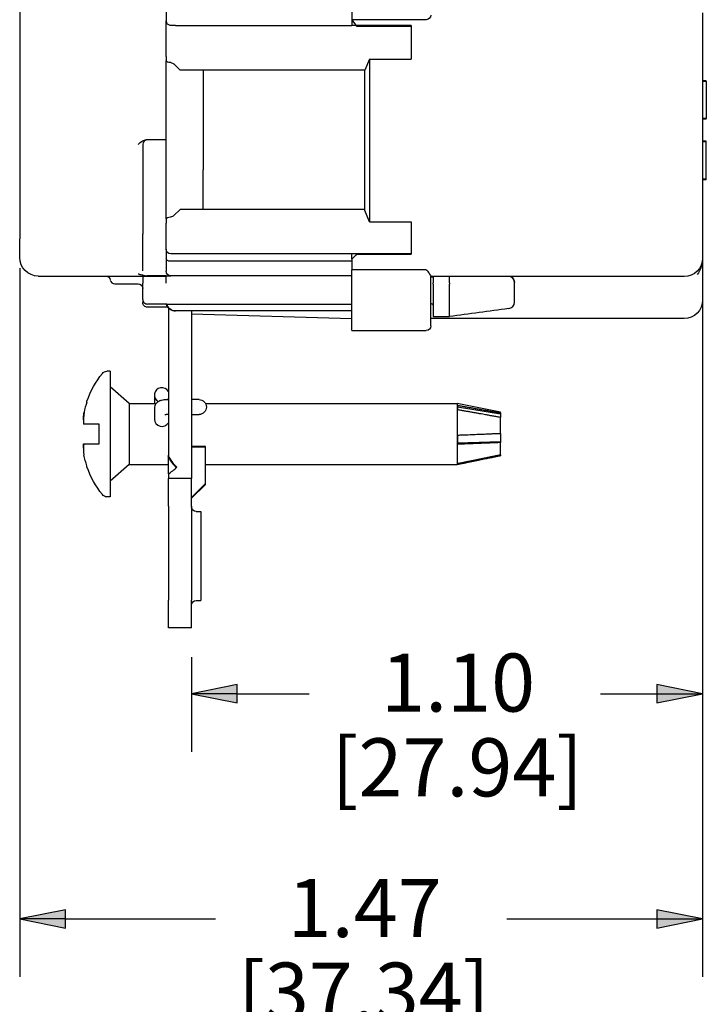
# Model space of a CAD drawing. Units: inches. Extents: x 0.3 to 16.7, y 0.3 to 10.7.
# Drawn here: x 8.2 to 9.7, y 3.8 to 6 of the extents above; entities that cross this region are included whole.
import ezdxf

# ---------------------------------------------------------------- set-up
doc = ezdxf.new("R2010")
doc.units = ezdxf.units.IN
doc.header["$MEASUREMENT"] = 0
doc.layers.add('Dimensions and text', color=7, linetype='Continuous', lineweight=25)
doc.layers.add('Geometry', color=7, linetype='Continuous')
doc.styles.get("Standard").update_dxf_attribs({"font": 'tahoma.ttf'})

msp = doc.modelspace()

# ---------------------------------------------------------------- hatches: boundary and pattern name
at = {"layer": 'Dimensions and text'}
for points in [[(8.6771, 4.5213), (8.5787, 4.5016), (8.6771, 4.4819)], [(9.5802, 4.4819), (9.6787, 4.5016), (9.5802, 4.5213)], [(8.3071, 4.0365), (8.2087, 4.0168), (8.3071, 3.9971)], [(9.5802, 3.9971), (9.6787, 4.0168), (9.5802, 4.0365)]]:
    msp.add_hatch(color=256, dxfattribs=at).paths.add_polyline_path(points)

# ---------------------------------------------------------------- linework, layer by layer
for p, q in [((8.2087, 5.4177), (8.2087, 3.8918)), ((9.6787, 5.3966), (9.6787, 3.8918)), ((9.6787, 5.3966), (9.6787, 4.3766)), ((8.5787, 4.5802), (8.5787, 4.3766)), ((8.6771, 4.5213), (8.5787, 4.5016)), ((8.6771, 4.4819), (8.6771, 4.5213)), ((9.5802, 4.5213), (9.5802, 4.4819)), ((9.6787, 4.5016), (9.5802, 4.5213)), ((8.5787, 4.5016), (8.6771, 4.4819)), ((8.6771, 4.5016), (8.5787, 4.5016)), ((8.6771, 4.5016), (8.8315, 4.5016)), ((9.4586, 4.5016), (9.5802, 4.5016)), ((9.5802, 4.4819), (9.6787, 4.5016)), ((9.5802, 4.5016), (9.6787, 4.5016)), ((8.3071, 4.0365), (8.2087, 4.0168)), ((8.3071, 3.9971), (8.3071, 4.0365)), ((9.5802, 4.0365), (9.5802, 3.9971)), ((9.6787, 4.0168), (9.5802, 4.0365)), ((8.2087, 4.0168), (8.3071, 3.9971)), ((8.3071, 4.0168), (8.2087, 4.0168)), ((8.3071, 4.0168), (8.6301, 4.0168)), ((9.2572, 4.0168), (9.5802, 4.0168)), ((9.5802, 3.9971), (9.6787, 4.0168)), ((9.5802, 4.0168), (9.6787, 4.0168))]:
    msp.add_line(p, q, dxfattribs=at)
at = {"layer": 'Geometry'}
for p, q in [((8.2087, 7.9207), (8.2087, 5.4807)), ((8.2087, 7.9207), (8.2087, 5.4807)), ((8.5237, 5.9951), (8.5237, 5.9501)), ((8.5237, 5.9951), (8.5237, 5.9501)), ((8.9237, 5.9926), (8.9237, 5.9526)), ((9.6787, 5.9676), (9.6787, 5.4596)), ((8.5237, 5.8734), (8.5237, 5.9501)), ((8.5237, 5.8734), (8.5237, 5.9501)), ((8.5437, 5.9401), (8.535, 5.9401)), ((8.5437, 5.9401), (8.535, 5.9401)), ((8.5437, 5.9401), (8.9237, 5.9401)), ((8.5437, 5.9401), (8.9237, 5.9401)), ((8.9237, 5.9526), (8.9237, 5.9501)), ((8.9237, 5.9526), (8.9237, 5.9501)), ((8.9237, 5.9526), (8.9337, 5.9384)), ((9.0837, 5.9526), (8.9237, 5.9526)), ((8.9237, 5.9501), (8.9237, 5.9401)), ((8.9237, 5.9501), (8.9237, 5.9401)), ((8.9237, 5.94), (8.9237, 5.9401)), ((8.9237, 5.94), (8.9237, 5.9401)), ((9.0517, 5.94), (8.9237, 5.94)), ((9.0517, 5.94), (8.9237, 5.94)), ((8.9337, 5.9384), (9.0517, 5.9384)), ((9.0517, 5.94), (9.0517, 5.8734)), ((9.0517, 5.94), (9.0517, 5.8734)), ((9.0517, 5.9384), (9.0517, 5.8677)), ((8.5237, 5.8734), (8.5237, 5.8643)), ((8.5237, 5.8734), (8.5237, 5.8643)), ((8.5237, 5.524), (8.5237, 5.8643)), ((8.5237, 5.524), (8.5237, 5.8643)), ((8.5407, 5.8572), (8.5538, 5.8441)), ((8.5407, 5.8572), (8.5538, 5.8441)), ((8.9617, 5.8677), (8.9517, 5.8436)), ((8.9617, 5.8677), (8.9617, 5.5174)), ((8.9617, 5.8677), (9.0517, 5.8677)), ((8.9519, 5.8441), (8.5538, 5.8441)), ((8.9519, 5.8441), (8.5538, 5.8441)), ((8.6037, 5.8441), (8.6037, 5.6292)), ((8.6037, 5.8441), (8.6037, 5.6292)), ((8.9517, 5.5416), (8.9517, 5.8436)), ((9.6867, 5.821), (9.6787, 5.821)), ((9.6867, 5.8196), (9.6787, 5.8196)), ((9.6867, 5.8196), (9.6787, 5.8196)), ((9.6867, 5.8196), (9.6867, 5.7396)), ((9.6867, 5.7396), (9.6787, 5.7396)), ((9.6867, 5.7382), (9.6787, 5.7382)), ((8.4737, 5.6841), (8.4737, 5.491)), ((8.4737, 5.6841), (8.4737, 5.491)), ((8.4837, 5.6941), (8.481, 5.6941)), ((8.4837, 5.6941), (8.481, 5.6941)), ((8.5137, 5.6941), (8.4837, 5.6941)), ((8.5137, 5.6941), (8.4837, 5.6941)), ((8.5237, 5.6941), (8.5137, 5.6941)), ((8.5237, 5.6941), (8.5137, 5.6941)), ((9.6867, 5.691), (9.6787, 5.691)), ((9.6867, 5.6896), (9.6787, 5.6896)), ((9.6867, 5.6096), (9.6867, 5.6896)), ((8.6037, 5.6292), (8.6037, 5.6292)), ((8.6037, 5.5441), (8.6037, 5.6292)), ((8.6037, 5.6292), (8.6037, 5.6292)), ((8.6037, 5.5441), (8.6037, 5.6292)), ((9.6867, 5.6096), (9.6787, 5.6096)), ((9.6867, 5.6082), (9.6787, 5.6082)), ((8.5538, 5.5441), (8.5407, 5.5311)), ((8.5538, 5.5441), (8.5407, 5.5311)), ((8.9237, 5.5441), (8.5538, 5.5441)), ((8.9237, 5.5441), (8.5538, 5.5441)), ((8.9517, 5.5441), (8.9237, 5.5441)), ((8.9517, 5.5441), (8.9237, 5.5441)), ((8.9617, 5.5174), (8.9517, 5.5416)), ((8.5237, 5.524), (8.5237, 5.5148)), ((8.5237, 5.524), (8.5237, 5.5148)), ((8.5237, 5.4583), (8.5237, 5.5148)), ((8.5237, 5.4583), (8.5237, 5.5148)), ((8.9617, 5.5174), (9.0517, 5.5174)), ((9.0517, 5.5174), (9.0517, 5.4596)), ((9.0517, 5.5148), (9.0517, 5.4482)), ((9.0517, 5.5148), (9.0517, 5.4482)), ((8.4737, 5.4121), (8.4737, 5.491)), ((8.4737, 5.4121), (8.4737, 5.491)), ((8.2087, 5.4407), (8.2087, 5.4807)), ((8.2087, 5.4407), (8.2087, 5.4807)), ((8.5237, 5.4583), (8.5237, 5.4381)), ((8.5237, 5.4583), (8.5237, 5.4381)), ((8.9237, 5.4483), (8.5337, 5.4483)), ((8.9237, 5.4483), (8.5337, 5.4483)), ((9.0517, 5.4482), (8.9237, 5.4482)), ((9.0517, 5.4482), (8.9237, 5.4482)), ((8.9237, 5.437), (8.9237, 5.4482)), ((8.9337, 5.4482), (8.9337, 5.4479)), ((8.9337, 5.4479), (9.0517, 5.4479)), ((9.0517, 5.4482), (9.0517, 5.4479)), ((9.6787, 5.4596), (9.6787, 5.4396)), ((8.5237, 5.4381), (8.5237, 5.4111)), ((8.5237, 5.4381), (8.5237, 5.4111)), ((8.9237, 5.4327), (8.5337, 5.4327)), ((8.9237, 5.4327), (8.5337, 5.4327)), ((8.9237, 5.437), (8.9237, 5.4138)), ((9.6787, 5.4396), (9.6787, 5.3692)), ((9.0837, 5.4138), (8.9237, 5.4138)), ((8.9237, 5.2832), (8.9237, 5.4138)), ((8.2487, 5.4007), (8.4737, 5.4007)), ((8.2487, 5.4007), (8.4737, 5.4007)), ((8.4737, 5.4007), (8.4837, 5.4007)), ((8.4737, 5.4007), (8.4737, 5.3855)), ((8.4737, 5.4007), (8.4837, 5.4007)), ((8.4737, 5.4007), (8.4737, 5.3855)), ((8.4737, 5.372), (8.4737, 5.3855)), ((8.4737, 5.372), (8.4737, 5.3855)), ((8.5237, 5.401), (8.4824, 5.401)), ((8.5237, 5.401), (8.4824, 5.401)), ((8.4837, 5.4007), (8.5237, 5.4007)), ((8.4837, 5.4007), (8.5237, 5.4007)), ((8.5237, 5.401), (8.5237, 5.4011)), ((8.5237, 5.401), (8.5237, 5.4011)), ((8.5237, 5.4007), (8.5237, 5.401)), ((8.5237, 5.4007), (8.5237, 5.401)), ((8.5237, 5.3855), (8.5237, 5.4007)), ((8.5237, 5.3855), (8.5237, 5.4007)), ((8.5237, 5.3855), (8.5237, 5.4007)), ((8.5237, 5.3855), (8.5237, 5.4007)), ((8.9237, 5.4011), (8.5337, 5.4011)), ((8.9237, 5.4011), (8.5337, 5.4011)), ((9.0937, 5.2932), (9.0937, 5.4004)), ((9.6387, 5.3996), (9.0937, 5.3996)), ((9.0987, 5.3982), (9.0937, 5.3982)), ((9.0987, 5.3996), (9.0987, 5.3859)), ((9.0987, 5.3996), (9.0987, 5.3859)), ((9.0987, 5.3834), (9.0987, 5.3859)), ((9.0987, 5.3834), (9.0987, 5.3859)), ((9.1337, 5.3859), (9.1337, 5.3996)), ((9.1337, 5.3859), (9.1337, 5.3996)), ((9.1337, 5.3859), (9.1337, 5.3834)), ((9.1337, 5.3859), (9.1337, 5.3834)), ((8.4136, 5.3837), (8.4637, 5.3837)), ((8.4136, 5.3837), (8.4637, 5.3837)), ((8.4737, 5.3504), (8.4737, 5.372)), ((8.4737, 5.3504), (8.4737, 5.372)), ((9.0987, 5.3834), (9.0987, 5.361)), ((9.0987, 5.3834), (9.0987, 5.361)), ((9.1337, 5.361), (9.1337, 5.3834)), ((9.1337, 5.361), (9.1337, 5.3834)), ((9.6787, 5.3692), (9.6787, 5.3492)), ((8.4737, 5.3504), (8.4737, 5.3436)), ((8.4737, 5.3504), (8.4737, 5.3436)), ((9.0987, 5.361), (9.0987, 5.3135)), ((9.0987, 5.361), (9.0987, 5.3135)), ((9.1337, 5.3136), (9.1337, 5.361)), ((9.1337, 5.3136), (9.1337, 5.361)), ((8.5237, 5.3404), (8.4837, 5.3404)), ((8.5251, 5.3404), (8.4837, 5.3404)), ((8.5271, 5.3336), (8.4837, 5.3336)), ((8.5271, 5.3336), (8.4837, 5.3336)), ((8.5237, 5.3404), (8.9237, 5.3404)), ((8.5251, 5.3404), (8.9237, 5.3404)), ((8.5287, 5.3326), (8.5287, 5.027)), ((8.5287, 5.3326), (8.5287, 5.027)), ((8.9237, 5.3257), (8.5444, 5.3257)), ((8.9237, 5.3257), (8.5444, 5.3257)), ((8.5787, 5.3257), (8.5787, 5.3192)), ((8.5787, 5.3192), (8.5787, 5.027)), ((8.5787, 5.3192), (8.5787, 5.027)), ((8.5787, 5.3192), (8.9237, 5.3092)), ((9.6387, 5.3092), (9.0937, 5.3092)), ((9.0987, 5.3135), (9.0987, 5.3133)), ((9.0987, 5.3135), (9.0987, 5.3133)), ((9.0987, 5.3133), (9.1337, 5.3133)), ((9.0987, 5.3133), (9.1337, 5.3133)), ((9.1337, 5.3135), (9.1337, 5.3136)), ((9.1337, 5.3135), (9.1337, 5.3136)), ((9.1337, 5.3133), (9.1337, 5.3135)), ((9.1337, 5.3133), (9.1337, 5.3135)), ((8.9237, 5.2832), (9.0837, 5.2832)), ((8.4037, 5.1959), (8.3964, 5.1959)), ((8.4037, 5.1959), (8.4037, 4.9254)), ((8.4441, 5.1267), (8.4037, 5.1622)), ((8.3534, 5.1292), (8.3534, 5.1313)), ((8.4987, 5.1447), (8.4987, 5.1267)), ((8.5947, 5.1347), (8.5787, 5.1347)), ((8.4441, 5.1267), (8.5027, 5.1267)), ((8.4441, 5.1267), (8.4441, 4.9947)), ((8.4987, 5.1159), (8.4987, 5.0926)), ((8.6085, 5.1267), (9.1507, 5.1267)), ((9.2437, 5.1079), (9.1507, 5.1267)), ((9.1507, 5.1267), (9.1507, 4.9947)), ((9.2437, 5.1032), (9.151, 5.1185)), ((8.347, 5.1059), (8.3469, 5.1059)), ((8.5787, 5.1027), (8.5947, 5.1027)), ((9.2437, 5.106), (9.2437, 5.1079)), ((9.2437, 5.106), (9.2437, 5.1032)), ((9.2437, 5.1032), (9.2437, 5.0963)), ((9.2437, 5.0621), (9.2437, 5.0963)), ((8.3797, 5.0817), (8.3463, 5.0817)), ((8.3797, 5.0397), (8.3797, 5.0817)), ((9.2437, 5.0621), (9.2437, 5.0441)), ((8.3463, 5.0397), (8.3465, 5.0397)), ((8.3465, 5.0397), (8.3797, 5.0397)), ((8.5287, 5.027), (8.5287, 5.0145)), ((8.6087, 5.034), (8.5787, 5.034)), ((8.6087, 5.0322), (8.5787, 5.0322)), ((8.5787, 5.027), (8.5787, 4.965)), ((8.6087, 4.954), (8.6087, 5.034)), ((8.6087, 4.9522), (8.6087, 5.0322)), ((9.2437, 5.0441), (9.1509, 5.0408)), ((9.2437, 5.0441), (9.2437, 5.0422)), ((9.2437, 5.0162), (9.2437, 5.0422)), ((8.5287, 5.0139), (8.5287, 5.0145)), ((8.5287, 5.0139), (8.5287, 5.0126)), ((8.5287, 4.9749), (8.5287, 5.0126)), ((9.2437, 5.0162), (9.2437, 5.0136)), ((8.3534, 4.9901), (8.3534, 4.9921)), ((8.4441, 4.9947), (8.4037, 4.9592)), ((8.4441, 4.9947), (8.5287, 4.9947)), ((8.6087, 4.9947), (9.1507, 4.9947)), ((9.1509, 4.9947), (9.1507, 4.9947)), ((8.5287, 4.9749), (8.5287, 4.965)), ((8.5787, 4.965), (8.5287, 4.965)), ((8.5287, 4.905), (8.5287, 4.965)), ((8.5787, 4.905), (8.5787, 4.965)), ((8.6087, 4.954), (8.5787, 4.924)), ((8.6087, 4.9522), (8.5787, 4.9222)), ((8.4037, 4.9254), (8.3964, 4.9254)), ((8.5287, 4.905), (8.5287, 4.705)), ((8.5287, 4.9032), (8.5287, 4.7032)), ((8.5787, 4.905), (8.5787, 4.705)), ((8.5787, 4.9032), (8.5787, 4.7032)), ((8.5887, 4.894), (8.5987, 4.894)), ((8.5987, 4.894), (8.5987, 4.7981)), ((8.5987, 4.7981), (8.5987, 4.7022)), ((8.5287, 4.6432), (8.5287, 4.7032)), ((8.5787, 4.6432), (8.5787, 4.7032)), ((8.5887, 4.7022), (8.5987, 4.7022)), ((8.5787, 4.6432), (8.5287, 4.6432))]:
    msp.add_line(p, q, dxfattribs=at)
at = {"layer": 'Geometry', "extrusion": (0, 0, -1)}
for centre, radius, start, end in [((-9.0837, 5.9626), 0.01, 180, 270), ((-8.5337, 5.8501), 0.01, 90, 135), ((-8.5337, 5.8501), 0.01, 90, 135), ((-8.5337, 5.5381), 0.01, 225, 270), ((-8.5337, 5.5381), 0.01, 225, 270), ((-8.5337, 5.4583), 0.01, 270, 0), ((-8.5337, 5.4583), 0.01, 270, 0), ((-8.2487, 5.4407), 0.04, 270, 0), ((-8.2487, 5.4407), 0.04, 270, 0), ((-9.6387, 5.4396), 0.04, 180, 270), ((-8.5337, 5.4111), 0.01, 270, 0), ((-8.5337, 5.4111), 0.01, 270, 0), ((-8.3938, 5.3907), 0.01, 90, 171.2282), ((-8.3938, 5.3907), 0.01, 90, 171.2282), ((-9.2594, 5.3868), 0.0143, 116.2035, 180), ((-9.2594, 5.3868), 0.0143, 116.2035, 180), ((-8.4637, 5.3737), 0.01, 90, 180), ((-8.4637, 5.3737), 0.01, 90, 180), ((-9.6387, 5.3492), 0.04, 180, 270), ((-8.5425, 5.347), 0.02, 301.1598, 340.6355), ((-8.5444, 5.3457), 0.02, 270, 307.6282), ((-9.0837, 5.2932), 0.01, 180, 270), ((-8.3964, 5.1834), 0.0125, 38.4271, 90), ((-8.5512, 5.0607), 0.21, 19.6455, 38.4271), ((-8.5947, 5.1187), 0.016, 90, 270), ((-8.5512, 5.0607), 0.21, 321.5729, 340.3545), ((-8.3964, 4.9379), 0.0125, 270, 321.5729), ((-8.5887, 4.904), 0.01, 270, 0), ((-8.5887, 4.6922), 0.01, 360, 90)]:
    msp.add_arc(centre, radius, start, end, dxfattribs=at)
at = {"layer": 'Geometry'}
for centre, radius, start, end in [((8.5337, 5.9501), 0.01, 180, 210), ((8.5337, 5.9501), 0.01, 180, 210), ((8.4837, 5.6841), 0.01, 90, 180), ((8.4837, 5.6841), 0.01, 90, 180), ((8.4136, 5.3937), 0.01, 188.7718, 270), ((8.4136, 5.3937), 0.01, 188.7718, 270), ((9.2594, 5.3868), 0.0143, 0, 63.1005), ((9.2594, 5.3868), 0.0143, 0, 63.1005), ((9.2594, 5.3447), 0.0143, 277.6882, 0), ((9.2594, 5.3447), 0.0143, 277.6882, 0), ((8.5429, 5.3458), 0.02, 195.7148, 224.5514), ((8.5444, 5.3457), 0.02, 195.5357, 270)]:
    msp.add_arc(centre, radius, start, end, dxfattribs=at)
at = {"layer": 'Geometry', "extrusion": (0, 0, -1)}
for centre, major_axis, ratio, start_param, end_param in [((8.5337, 5.8643), (-0.01, 0), 0.414214, 4.712389, 6.283185), ((8.5337, 5.8643), (-0.01, 0), 0.414214, 4.712389, 6.283185), ((8.5337, 5.524), (0.01, 0), 0.414214, 3.141593, 4.712389), ((8.5337, 5.524), (0.01, 0), 0.414214, 3.141593, 4.712389), ((8.9003, 5.4596), (0.0554, 0.0554), 0.414214, 1.374441, 1.564049), ((8.5337, 5.4381), (0.01, 0), 0.541942, 1.570796, 3.141593), ((8.5337, 5.4381), (0.01, 0), 0.541942, 1.570796, 3.141593), ((9.138, 5.0584), (0.0114, 0.0685), 0.088117, 0.340134, 0.636095), ((8.5522, 5.0883), (-0.2062, 0.0076), 0.706864, 6.25188, 6.351862), ((9.138, 5.0612), (-0.0025, 0.0685), 0.185143, 1.618629, 1.91459), ((8.5522, 5.0344), (-0.2062, -0.008), 0.739718, 0.023655, 0.087178), ((8.5515, 5.0606), (0.0576, 0.2019), 0.997983, 4.102659, 4.21817), ((8.5749, 5.027), (-0.0421, 0.0554), 0.661253, 4.527749, 4.974339), ((8.5749, 5.0252), (-0.0421, 0.0554), 0.661253, 4.54634, 4.974339), ((9.138, 5.0633), (-0.0128, 0.0685), 0.023087, 2.872816, 3.14127)]:
    msp.add_ellipse(centre, major_axis=major_axis, ratio=ratio, start_param=start_param, end_param=end_param, dxfattribs=at)
at = {"layer": 'Geometry'}
for centre, major_axis, ratio, start_param, end_param in [((8.5147, 5.1447), (-0.016, 0), 0.984808, 3.646953, 7.389044), ((8.5147, 5.1447), (0.016, 0), 0.984808, 5.586401, 5.777825), ((8.5515, 5.0608), (0.0576, -0.2019), 0.997983, 4.102659, 4.210864), ((8.5522, 5.0869), (-0.2062, 0.008), 0.739718, 6.201376, 6.370363), ((8.5515, 5.0608), (0.0576, -0.2019), 0.997983, 4.210864, 4.21817), ((8.5147, 5.0926), (-0.016, 0), 0.984808, 0, 2.636232), ((8.5522, 5.033), (-0.2062, -0.0076), 0.706864, 6.185403, 6.351862), ((8.5184, 5.027), (0.0421, 0.0554), 0.661253, 4.181545, 4.527749)]:
    msp.add_ellipse(centre, major_axis=major_axis, ratio=ratio, start_param=start_param, end_param=end_param, dxfattribs=at)
for points, knots in [([(8.5337, 5.9402), (8.5334, 5.9402), (8.5331, 5.9402), (8.5317, 5.9405), (8.5307, 5.9408), (8.5286, 5.9417), (8.5276, 5.9423), (8.526, 5.9437), (8.5254, 5.9444), (8.525, 5.9451)], [0.25960731, 0.25960731, 0.25960731, 0.25960731, 0.26139306, 0.26139306, 0.26805387, 0.26805387, 0.27580007, 0.27580007, 0.28285267, 0.28285267, 0.28285267, 0.28285267]), ([(8.5337, 5.9402), (8.5334, 5.9402), (8.5331, 5.9402), (8.5317, 5.9405), (8.5307, 5.9408), (8.5286, 5.9417), (8.5276, 5.9423), (8.526, 5.9437), (8.5254, 5.9444), (8.525, 5.9451)], [0.25960731, 0.25960731, 0.25960731, 0.25960731, 0.26139306, 0.26139306, 0.26805387, 0.26805387, 0.27580007, 0.27580007, 0.28285267, 0.28285267, 0.28285267, 0.28285267]), ([(9.6867, 5.8196), (9.6867, 5.8202), (9.6867, 5.8208), (9.6867, 5.821), (9.6867, 5.821)], [0.56653379, 0.56653379, 0.56653379, 0.56653379, 0.625, 0.65824925, 0.65824925, 0.65824925, 0.65824925]), ([(9.6867, 5.7382), (9.6867, 5.7382), (9.6867, 5.7384), (9.6867, 5.7391), (9.6867, 5.7396)], [0.64748723, 0.64748723, 0.64748723, 0.64748723, 0.6875, 0.73544753, 0.73544753, 0.73544753, 0.73544753]), ([(8.4637, 5.6841), (8.4664, 5.6869), (8.4698, 5.6902), (8.4755, 5.6932), (8.4784, 5.6941), (8.481, 5.6941)], [0, 0, 0, 0, 0.02986096, 0.02986096, 0.04928262, 0.04928262, 0.04928262, 0.04928262]), ([(8.4637, 5.6841), (8.4664, 5.6869), (8.4698, 5.6902), (8.4755, 5.6932), (8.4784, 5.6941), (8.481, 5.6941)], [0, 0, 0, 0, 0.02986096, 0.02986096, 0.04928262, 0.04928262, 0.04928262, 0.04928262]), ([(9.6867, 5.6896), (9.6867, 5.6902), (9.6867, 5.6908), (9.6867, 5.691), (9.6867, 5.691)], [0.56650708, 0.56650708, 0.56650708, 0.56650708, 0.625, 0.65825108, 0.65825108, 0.65825108, 0.65825108]), ([(9.6867, 5.6082), (9.6867, 5.6082), (9.6867, 5.6084), (9.6867, 5.6091), (9.6867, 5.6096)], [0.64748732, 0.64748732, 0.64748732, 0.64748732, 0.6875, 0.73544734, 0.73544734, 0.73544734, 0.73544734]), ([(9.0837, 5.4138), (9.0838, 5.4138), (9.0839, 5.4138), (9.0841, 5.4138), (9.0842, 5.4137), (9.0845, 5.4135), (9.0847, 5.4134), (9.0855, 5.4128), (9.086, 5.4121), (9.0875, 5.4101), (9.0894, 5.4074), (9.0927, 5.4026), (9.0937, 5.4012), (9.0937, 5.4004)], [0, 0, 0, 0, 0.00082242, 0.00082242, 0.00189967, 0.00189967, 0.0036633, 0.0036633, 0.00779981, 0.00779981, 0.0208605, 0.0208605, 0.03402889, 0.03402889, 0.03402889, 0.03402889]), ([(8.4672, 5.4041), (8.4669, 5.4041), (8.4667, 5.4042), (8.4653, 5.4044), (8.4644, 5.4046), (8.4637, 5.4048), (8.4637, 5.4048), (8.4637, 5.4048)], [0.0111883, 0.0111883, 0.0111883, 0.0111883, 0.01327744, 0.01327744, 0.02286496, 0.02286496, 0.02298112, 0.02298112, 0.02298112, 0.02298112]), ([(8.4672, 5.4041), (8.4669, 5.4041), (8.4667, 5.4042), (8.4653, 5.4044), (8.4644, 5.4046), (8.4637, 5.4048), (8.4637, 5.4048), (8.4637, 5.4048)], [0.0111883, 0.0111883, 0.0111883, 0.0111883, 0.01327744, 0.01327744, 0.02286496, 0.02286496, 0.02298112, 0.02298112, 0.02298112, 0.02298112]), ([(8.4672, 5.4041), (8.4681, 5.404), (8.4689, 5.4039), (8.4709, 5.4035), (8.4719, 5.4033), (8.4739, 5.4027), (8.4748, 5.4025), (8.4765, 5.402), (8.4773, 5.4018), (8.479, 5.4014), (8.48, 5.4012), (8.4815, 5.401), (8.4819, 5.401), (8.4824, 5.401)], [0.04098395, 0.04098395, 0.04098395, 0.04098395, 0.05062607, 0.05062607, 0.06441107, 0.06441107, 0.07819606, 0.07819606, 0.09198106, 0.09198106, 0.10576606, 0.10576606, 0.10990894, 0.10990894, 0.10990894, 0.10990894]), ([(8.4672, 5.4041), (8.4681, 5.404), (8.4689, 5.4039), (8.4709, 5.4035), (8.4719, 5.4033), (8.4739, 5.4027), (8.4748, 5.4025), (8.4765, 5.402), (8.4773, 5.4018), (8.479, 5.4014), (8.48, 5.4012), (8.4815, 5.401), (8.4819, 5.401), (8.4824, 5.401)], [0.04098395, 0.04098395, 0.04098395, 0.04098395, 0.05062607, 0.05062607, 0.06441107, 0.06441107, 0.07819606, 0.07819606, 0.09198106, 0.09198106, 0.10576606, 0.10576606, 0.10990894, 0.10990894, 0.10990894, 0.10990894]), ([(8.5141, 5.4011), (8.5141, 5.4011), (8.5141, 5.4011), (8.514, 5.4011), (8.5139, 5.4011), (8.5138, 5.4011), (8.5138, 5.4011), (8.5137, 5.4011), (8.5137, 5.4011), (8.5137, 5.4011), (8.5137, 5.4011), (8.5137, 5.4011)], [0, 0, 0, 0, 0.000008738, 0.000008738, 0.00078252, 0.00078252, 0.001111164, 0.001111164, 0.001429267, 0.001429267, 0.001435623, 0.001435623, 0.001435623, 0.001435623]), ([(8.5141, 5.4011), (8.5141, 5.4011), (8.5141, 5.4011), (8.514, 5.4011), (8.5139, 5.4011), (8.5138, 5.4011), (8.5138, 5.4011), (8.5137, 5.4011), (8.5137, 5.4011), (8.5137, 5.4011), (8.5137, 5.4011), (8.5137, 5.4011)], [0, 0, 0, 0, 0.000008738, 0.000008738, 0.00078252, 0.00078252, 0.001111164, 0.001111164, 0.001429267, 0.001429267, 0.001435623, 0.001435623, 0.001435623, 0.001435623]), ([(8.5141, 5.4011), (8.5141, 5.4011), (8.5141, 5.4011), (8.5145, 5.4011), (8.5149, 5.4011), (8.5156, 5.4011), (8.516, 5.4011), (8.5173, 5.4011), (8.5181, 5.4011), (8.5208, 5.4011), (8.5225, 5.4011), (8.5272, 5.4011), (8.5298, 5.4011), (8.5329, 5.4011), (8.5337, 5.4011), (8.5337, 5.4011)], [0.0556966, 0.0556966, 0.0556966, 0.0556966, 0.0558126, 0.0558126, 0.0595343, 0.0595343, 0.0659566, 0.0659566, 0.0800508, 0.0800508, 0.1119978, 0.1119978, 0.1692466, 0.1692466, 0.2115125, 0.2115125, 0.2115125, 0.2115125]), ([(8.5141, 5.4011), (8.5141, 5.4011), (8.5141, 5.4011), (8.5145, 5.4011), (8.5149, 5.4011), (8.5156, 5.4011), (8.516, 5.4011), (8.5173, 5.4011), (8.5181, 5.4011), (8.5208, 5.4011), (8.5225, 5.4011), (8.5272, 5.4011), (8.5298, 5.4011), (8.5329, 5.4011), (8.5337, 5.4011), (8.5337, 5.4011)], [0.0556966, 0.0556966, 0.0556966, 0.0556966, 0.0558126, 0.0558126, 0.0595343, 0.0595343, 0.0659566, 0.0659566, 0.0800508, 0.0800508, 0.1119978, 0.1119978, 0.1692466, 0.1692466, 0.2115125, 0.2115125, 0.2115125, 0.2115125]), ([(9.2737, 5.3448), (9.2737, 5.3467), (9.2737, 5.3495), (9.2737, 5.3563), (9.2737, 5.3604), (9.2737, 5.3677), (9.2737, 5.3705), (9.2737, 5.376), (9.2737, 5.3786), (9.2737, 5.3813), (9.2737, 5.3817), (9.2737, 5.382), (9.2737, 5.3824), (9.2737, 5.3828), (9.2737, 5.3837), (9.2737, 5.3846), (9.2737, 5.3848), (9.2737, 5.3849), (9.2737, 5.3851), (9.2737, 5.3855), (9.2737, 5.3859), (9.2737, 5.3865), (9.2737, 5.3868), (9.2737, 5.3868)], [0.0000474, 0.0000474, 0.0000474, 0.0000474, 0.1074676, 0.1074676, 0.2116151, 0.2116151, 0.2687819, 0.2687819, 0.3157577, 0.3157577, 0.3157577, 0.3218366, 0.3218366, 0.3218366, 0.3285969, 0.3285969, 0.3285969, 0.3298045, 0.3298045, 0.3298045, 0.3330294, 0.3330294, 0.3367901, 0.3367901, 0.3367901, 0.3367901]), ([(9.2737, 5.3448), (9.2737, 5.3467), (9.2737, 5.3495), (9.2737, 5.3563), (9.2737, 5.3604), (9.2737, 5.3677), (9.2737, 5.3705), (9.2737, 5.376), (9.2737, 5.3786), (9.2737, 5.3813), (9.2737, 5.3817), (9.2737, 5.382), (9.2737, 5.3824), (9.2737, 5.3828), (9.2737, 5.3837), (9.2737, 5.3846), (9.2737, 5.3848), (9.2737, 5.3849), (9.2737, 5.3851), (9.2737, 5.3855), (9.2737, 5.3859), (9.2737, 5.3865), (9.2737, 5.3868), (9.2737, 5.3868)], [0.0000474, 0.0000474, 0.0000474, 0.0000474, 0.1074676, 0.1074676, 0.2116151, 0.2116151, 0.2687819, 0.2687819, 0.3157577, 0.3157577, 0.3157577, 0.3218366, 0.3218366, 0.3218366, 0.3285969, 0.3285969, 0.3285969, 0.3298045, 0.3298045, 0.3298045, 0.3330294, 0.3330294, 0.3367901, 0.3367901, 0.3367901, 0.3367901]), ([(8.4737, 5.3504), (8.4737, 5.3503), (8.4737, 5.3503), (8.4737, 5.3489), (8.4739, 5.3476), (8.475, 5.3452), (8.4757, 5.3442), (8.4776, 5.3423), (8.4787, 5.3416), (8.4811, 5.3406), (8.4824, 5.3404), (8.4837, 5.3404)], [-0.00024267, -0.00024267, -0.00024267, -0.00024267, 0, 0, 0.01002621, 0.01002621, 0.01995161, 0.01995161, 0.02987231, 0.02987231, 0.03979066, 0.03979066, 0.03979066, 0.03979066]), ([(8.4737, 5.3504), (8.4737, 5.3503), (8.4737, 5.3503), (8.4737, 5.3489), (8.4739, 5.3476), (8.475, 5.3452), (8.4757, 5.3442), (8.4776, 5.3423), (8.4787, 5.3416), (8.4811, 5.3406), (8.4824, 5.3404), (8.4837, 5.3404)], [-0.00024267, -0.00024267, -0.00024267, -0.00024267, 0, 0, 0.01002621, 0.01002621, 0.01995161, 0.01995161, 0.02987231, 0.02987231, 0.03979066, 0.03979066, 0.03979066, 0.03979066]), ([(8.4837, 5.3336), (8.4824, 5.3336), (8.481, 5.3339), (8.4787, 5.3348), (8.4775, 5.3357), (8.4757, 5.3374), (8.4749, 5.3386), (8.474, 5.3409), (8.4737, 5.3424), (8.4737, 5.3436)], [0, 0, 0, 0, 0.00940145, 0.00940145, 0.01880709, 0.01880709, 0.02821795, 0.02821795, 0.03763336, 0.03763336, 0.03763336, 0.03763336]), ([(8.4837, 5.3336), (8.4824, 5.3336), (8.481, 5.3339), (8.4787, 5.3348), (8.4775, 5.3357), (8.4757, 5.3374), (8.4749, 5.3386), (8.474, 5.3409), (8.4737, 5.3424), (8.4737, 5.3436)], [0, 0, 0, 0, 0.00940145, 0.00940145, 0.01880709, 0.01880709, 0.02821795, 0.02821795, 0.03763336, 0.03763336, 0.03763336, 0.03763336]), ([(9.0937, 5.3415), (9.0943, 5.3415), (9.095, 5.3414), (9.0961, 5.3409), (9.0968, 5.3405), (9.0976, 5.3396), (9.098, 5.339), (9.0985, 5.3379), (9.0987, 5.3371), (9.0987, 5.3365)], [0.0377127, 0.0377127, 0.0377127, 0.0377127, 0.04240935, 0.04240935, 0.04710985, 0.04710985, 0.05182312, 0.05182312, 0.05655348, 0.05655348, 0.05655348, 0.05655348]), ([(8.5287, 5.1346), (8.5274, 5.1346), (8.5261, 5.1346), (8.5229, 5.1344), (8.521, 5.1342), (8.5175, 5.1338), (8.5158, 5.1335), (8.5122, 5.1327), (8.5105, 5.1323), (8.5071, 5.1305), (8.5063, 5.1299), (8.5046, 5.1287), (8.5039, 5.128), (8.5019, 5.1259), (8.5006, 5.1241), (8.499, 5.1198), (8.4987, 5.1179), (8.4987, 5.1159)], [4.819009, 4.819009, 4.819009, 4.819009, 5.026548, 5.026548, 5.340708, 5.340708, 5.654867, 5.654867, 5.969026, 5.969026, 6.06081, 6.06081, 6.123921, 6.123921, 6.22042, 6.22042, 6.283185, 6.283185, 6.283185, 6.283185]), ([(8.5287, 5.1026), (8.5282, 5.1026), (8.5277, 5.1026), (8.5262, 5.1025), (8.5251, 5.1025), (8.5235, 5.1023), (8.5228, 5.1022), (8.5219, 5.1021), (8.5216, 5.102), (8.5214, 5.102), (8.5214, 5.1019), (8.5214, 5.1019)], [4.8646047, 4.8646047, 4.8646047, 4.8646047, 4.9780951, 4.9780951, 5.235057, 5.235057, 5.463197, 5.463197, 5.6428697, 5.6428697, 5.7146872, 5.7146872, 5.7146872, 5.7146872])]:
    msp.add_open_spline(points, degree=3, knots=knots, dxfattribs=at)
for points in [[(8.535, 5.9401), (8.5346, 5.9401), (8.5341, 5.9401), (8.5337, 5.9402)], [(8.535, 5.9401), (8.5346, 5.9401), (8.5341, 5.9401), (8.5337, 5.9402)], [(9.6787, 5.4396), (9.6787, 5.4265), (9.6744, 5.4135), (9.6669, 5.4042)], [(9.2737, 5.3447), (9.2737, 5.3447), (9.2737, 5.3447), (9.2737, 5.3448)], [(9.2737, 5.3447), (9.2737, 5.3447), (9.2737, 5.3447), (9.2737, 5.3448)], [(9.2613, 5.3305), (9.2187, 5.3248), (9.1762, 5.319), (9.1337, 5.3133)], [(9.2613, 5.3305), (9.2187, 5.3248), (9.1762, 5.319), (9.1337, 5.3133)]]:
    msp.add_open_spline(points, degree=3, dxfattribs=at)
for points, weights in [([(9.1508, 5.1226), (9.2054, 5.1129), (9.2437, 5.106)], [1.0162499268, 1.0350324041, 1.02295236039]), ([(9.2437, 5.0963), (9.205, 5.1033), (9.1508, 5.1129)], [1.02074693934, 1.03198313133, 1.01507229434]), ([(9.1508, 5.0583), (9.2054, 5.0605), (9.2437, 5.0621)], [1.01624992679, 1.03503240409, 1.02295236038]), ([(9.2437, 5.0422), (9.205, 5.0407), (9.1508, 5.0385)], [1.02074693933, 1.03198313132, 1.01507229433]), ([(9.1508, 4.9972), (9.2054, 5.0083), (9.2437, 5.0162)], [1.0162499268, 1.0350324041, 1.02295236039]), ([(9.2437, 5.0136), (9.205, 5.0057), (9.1509, 4.9947)], [1.02074693934, 1.03197427154, 1.01509894538])]:
    msp.add_rational_spline(points, weights, degree=2, dxfattribs=at)

# ---------------------------------------------------------------- texts
at = {"layer": 'Dimensions and text', "char_height": 0.125, "attachment_point": 1}
for s, insert in [('\\fCalibri Light|b0|i0;\\W1.;1.10', (8.9868, 4.5881)), ('\\fCalibri Light|b0|i0;\\W1.;[27.94]', (8.8802, 4.4056)), ('\\fCalibri Light|b0|i0;\\W1.;1.47', (8.7855, 4.1027)), ('\\fCalibri Light|b0|i0;\\W1.;[37.34]', (8.6788, 3.9227))]:
    msp.add_mtext(s, dxfattribs=dict(at, insert=insert))

doc.saveas('drawing.dxf')
